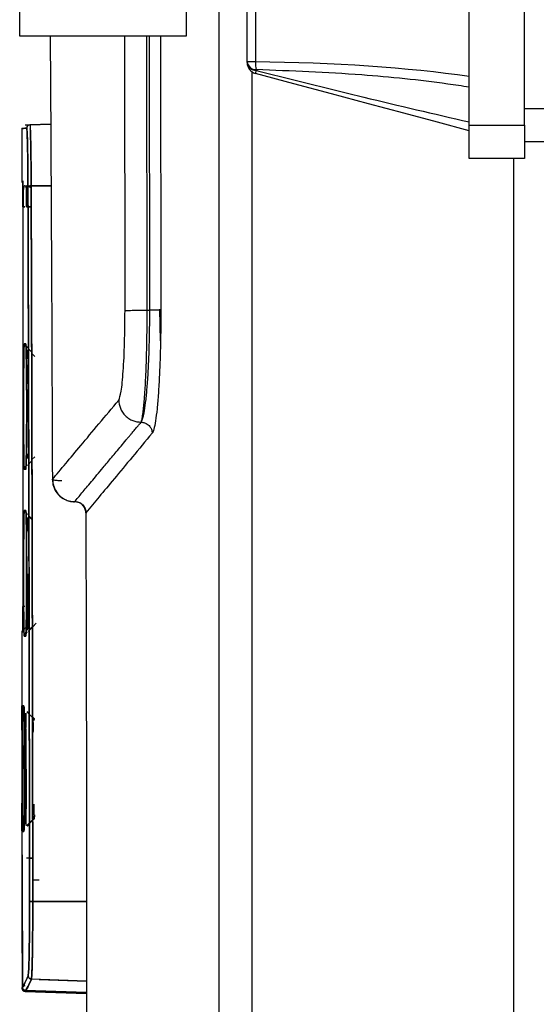
# Model space of a CAD drawing. Units: millimetres. Extents: x -2656 to -2091, y -5760 to -5361.
# Drawn here: x -2488 to -2486, y -5557 to -5552 of the extents above; entities that cross this region are included whole.
import ezdxf

# ---------------------------------------------------------------- set-up
doc = ezdxf.new("R2010")
doc.units = ezdxf.units.MM

msp = doc.modelspace()

# ---------------------------------------------------------------- linework, layer by layer
at = {"color": 7, "linetype": 'Continuous', "lineweight": 25}
for p, q in [((-2486.05374, -5552.57279), (-2486.05374, -5549.4228)), ((-2485.80374, -5552.57279), (-2485.80374, -5549.4228)), ((-2487.05374, -5552.28809), (-2487.05374, -5549.7075)), ((-2487.01668, -5549.7075), (-2487.01668, -5552.28809)), ((-2488.07874, -5552.1728), (-2488.07874, -5550.7478)), ((-2487.32874, -5551.62479), (-2487.32874, -5552.1728)), ((-2487.32874, -5552.1728), (-2488.07874, -5552.1728)), ((-2487.01668, -5552.28809), (-2487.05374, -5552.28809)), ((-2487.05374, -5552.29148), (-2487.05374, -5552.28809)), ((-2487.01328, -5552.32299), (-2487.01328, -5552.326)), ((-2485.80374, -5552.4978), (-2483.55374, -5552.4978)), ((-2488.03253, -5552.57176), (-2488.05453, -5552.57253)), ((-2488.03253, -5552.57176), (-2488.05424, -5552.57252)), ((-2488.05102, -5552.57241), (-2488.03253, -5552.57176)), ((-2487.93903, -5552.5685), (-2488.03253, -5552.57176)), ((-2488.03253, -5552.57176), (-2487.93903, -5552.5685)), ((-2486.05374, -5552.57279), (-2485.80374, -5552.57279)), ((-2486.05374, -5552.7228), (-2486.05374, -5552.57279)), ((-2485.80374, -5552.57279), (-2485.80374, -5552.7228)), ((-2488.069, -5552.58674), (-2488.069, -5552.82336)), ((-2483.55374, -5552.64779), (-2485.80374, -5552.64779)), ((-2485.80374, -5552.7228), (-2486.05374, -5552.7228)), ((-2488.02695, -5552.8554), (-2488.04908, -5552.84655)), ((-2488.02695, -5552.8554), (-2488.04145, -5552.8496)), ((-2487.93748, -5552.84588), (-2488.02698, -5552.84643)), ((-2488.02698, -5552.84643), (-2487.93748, -5552.84588)), ((-2488.06392, -5552.94043), (-2488.06392, -5554.74014)), ((-2488.02669, -5552.9402), (-2488.04836, -5552.94018)), ((-2488.04836, -5552.94018), (-2488.02669, -5552.9402)), ((-2487.50449, -5553.40615), (-2487.49259, -5553.40617)), ((-2487.44274, -5553.40555), (-2487.44748, -5553.40576)), ((-2487.44475, -5553.54367), (-2487.44705, -5553.40097)), ((-2488.05817, -5553.55748), (-2488.05148, -5553.5575)), ((-2488.05148, -5553.5575), (-2488.05817, -5553.55748)), ((-2488.03931, -5553.57999), (-2488.02466, -5553.59465)), ((-2488.02464, -5553.60136), (-2488.0111, -5553.6149)), ((-2488.0111, -5553.6149), (-2488.02464, -5553.60136)), ((-2488.0111, -5554.06567), (-2488.02338, -5554.07795)), ((-2488.02338, -5554.07795), (-2488.0111, -5554.06567)), ((-2488.05142, -5554.1231), (-2488.05817, -5554.1231)), ((-2488.04412, -5554.10541), (-2488.02336, -5554.08462)), ((-2488.02336, -5554.08468), (-2488.04411, -5554.10542)), ((-2488.05817, -5554.30747), (-2488.05153, -5554.30747)), ((-2488.02271, -5554.35023), (-2488.03899, -5554.33421)), ((-2488.03782, -5554.33154), (-2488.02273, -5554.34663)), ((-2488.04836, -5554.7398), (-2488.04836, -5554.39612)), ((-2488.04836, -5554.39612), (-2488.04836, -5554.7404)), ((-2488.02316, -5554.83437), (-2488.04073, -5554.85194)), ((-2488.03612, -5554.84355), (-2488.02171, -5554.82937)), ((-2488.00446, -5554.81567), (-2488.0217, -5554.83291)), ((-2488.01262, -5554.82383), (-2488.0217, -5554.83291)), ((-2488.069, -5554.85721), (-2488.069, -5555.18745)), ((-2488.06482, -5554.85721), (-2488.06482, -5554.85721)), ((-2488.06482, -5554.85721), (-2488.06482, -5554.85721)), ((-2488.05153, -5554.8731), (-2488.05817, -5554.8731)), ((-2488.05817, -5554.8731), (-2488.05153, -5554.8731)), ((-2488.03611, -5554.84733), (-2488.03734, -5554.84855)), ((-2488.0688, -5555.18745), (-2488.0688, -5555.18747)), ((-2488.0688, -5555.18747), (-2488.0688, -5555.18745)), ((-2488.06444, -5555.18747), (-2488.05986, -5555.18747)), ((-2488.01207, -5555.24901), (-2488.04695, -5555.21471)), ((-2488.04564, -5555.21205), (-2488.03542, -5555.22227)), ((-2488.02091, -5555.23678), (-2488.01279, -5555.2449)), ((-2488.01229, -5555.25153), (-2488.0146, -5555.25153)), ((-2488.01193, -5555.24914), (-2488.01394, -5555.24715)), ((-2488.01327, -5555.24783), (-2488.01221, -5555.24783)), ((-2488.01214, -5555.24543), (-2488.01269, -5555.24498)), ((-2488.04698, -5555.72591), (-2488.01181, -5555.69132)), ((-2488.0347, -5555.71758), (-2488.04568, -5555.72857)), ((-2488.0347, -5555.71758), (-2488.04568, -5555.72857)), ((-2488.04568, -5555.72857), (-2488.03475, -5555.71763)), ((-2488.01279, -5555.69567), (-2488.03266, -5555.71555)), ((-2488.01279, -5555.69567), (-2488.02027, -5555.70315)), ((-2488.01624, -5555.69567), (-2488.01345, -5555.69567)), ((-2488.01345, -5555.69567), (-2488.01624, -5555.69567)), ((-2488.01239, -5555.69298), (-2488.01404, -5555.69348)), ((-2488.01265, -5555.68904), (-2488.01228, -5555.68904)), ((-2488.069, -5555.75311), (-2488.069, -5555.85724)), ((-2488.0688, -5555.7531), (-2488.0688, -5555.75311)), ((-2488.0688, -5555.75311), (-2488.0688, -5555.7531)), ((-2488.05986, -5555.7531), (-2488.06444, -5555.7531)), ((-2488.06444, -5555.7531), (-2488.05986, -5555.7531)), ((-2488.0676, -5555.85724), (-2488.06883, -5555.8572)), ((-2488.0676, -5555.85724), (-2488.06714, -5555.86093)), ((-2488.02003, -5555.87337), (-2488.04858, -5555.87237)), ((-2488.03451, -5555.87286), (-2488.02002, -5555.87337)), ((-2488.02002, -5555.87338), (-2488.03451, -5555.87288)), ((-2488.06701, -5555.96696), (-2488.06656, -5556.42947)), ((-2488.03438, -5555.96988), (-2488.03437, -5555.96988)), ((-2488.0199, -5555.96998), (-2487.99074, -5555.97017)), ((-2488.01898, -5555.96998), (-2488.0199, -5555.96998)), ((-2488.01977, -5556.06778), (-2487.77773, -5556.06739)), ((-2487.77773, -5556.06739), (-2488.01977, -5556.06778)), ((-2488.06659, -5556.42969), (-2488.06681, -5556.17252)), ((-2487.77753, -5556.42606), (-2488.0259, -5556.4174)), ((-2487.77753, -5556.42606), (-2487.99074, -5556.41862)), ((-2487.99074, -5556.41862), (-2487.77753, -5556.42606)), ((-2488.06663, -5556.4533), (-2488.06663, -5556.45316)), ((-2488.06663, -5556.45316), (-2488.06663, -5556.4533)), ((-2488.06663, -5556.4533), (-2488.06655, -5556.45413)), ((-2488.06652, -5556.45498), (-2488.0666, -5556.45314)), ((-2488.0666, -5556.45314), (-2488.06652, -5556.45498)), ((-2488.06613, -5556.45743), (-2488.06652, -5556.45498)), ((-2488.06652, -5556.45498), (-2488.06613, -5556.45743)), ((-2488.05453, -5556.47274), (-2487.7775, -5556.48241)), ((-2488.05215, -5556.46815), (-2487.7775, -5556.47774)), ((-2487.7775, -5556.47774), (-2488.05215, -5556.46815))]:
    msp.add_line(p, q, dxfattribs=at)
at = {"color": 8, "linetype": 'Continuous', "lineweight": 25}
for p, q in [((-2487.18034, -5560.7378), (-2487.18034, -5551.6728)), ((-2487.60418, -5553.40736), (-2487.60558, -5552.1728)), ((-2487.50449, -5553.40615), (-2487.5058, -5552.1728)), ((-2487.49259, -5553.40617), (-2487.4939, -5552.1728)), ((-2487.44414, -5552.1728), (-2487.44274, -5553.40555)), ((-2487.03108, -5560.7378), (-2487.03108, -5552.33334)), ((-2485.85374, -5552.7228), (-2485.85374, -5560.7378)), ((-2487.93168, -5554.10076), (-2487.93139, -5554.16849))]:
    msp.add_line(p, q, dxfattribs=at)
at = {"color": 7, "linetype": 'Continuous', "lineweight": 25, "flags": 128}
for points in [[(-2486.05374, -5552.5978), (-2486.19583, -5552.55972), (-2486.34752, -5552.51908), (-2486.50719, -5552.47629), (-2486.67314, -5552.43183), (-2486.84357, -5552.38616), (-2487.01668, -5552.33978)], [(-2488.05817, -5553.55748), (-2488.05881, -5553.563), (-2488.05902, -5553.56737), (-2488.05941, -5553.57926), (-2488.06039, -5553.64047), (-2488.06084, -5553.69703), (-2488.06101, -5553.73247), (-2488.06123, -5553.84055), (-2488.06101, -5553.94848), (-2488.061, -5553.95164), (-2488.06087, -5553.97697), (-2488.06039, -5554.04025), (-2488.05941, -5554.10135), (-2488.059, -5554.11369), (-2488.05888, -5554.11636), (-2488.05881, -5554.11759), (-2488.05858, -5554.12095), (-2488.05852, -5554.12155), (-2488.0585, -5554.12169), (-2488.0585, -5554.12173), (-2488.0585, -5554.12174), (-2488.0585, -5554.12174), (-2488.0585, -5554.12174), (-2488.0585, -5554.12174), (-2488.0585, -5554.12174), (-2488.0585, -5554.12174), (-2488.0585, -5554.12175), (-2488.0585, -5554.12175), (-2488.0585, -5554.12175), (-2488.0585, -5554.12175), (-2488.0585, -5554.12175), (-2488.0585, -5554.12177), (-2488.05849, -5554.12184), (-2488.05846, -5554.12208), (-2488.05834, -5554.12278), (-2488.05817, -5554.1231)], [(-2488.05817, -5554.30747), (-2488.05881, -5554.31308), (-2488.05902, -5554.31735), (-2488.05941, -5554.32935), (-2488.05994, -5554.35544), (-2488.06017, -5554.37189), (-2488.06028, -5554.38093), (-2488.06034, -5554.38564), (-2488.06038, -5554.38924), (-2488.06039, -5554.39016), (-2488.06039, -5554.3904), (-2488.06039, -5554.39046), (-2488.06039, -5554.39048), (-2488.06039, -5554.39048), (-2488.06039, -5554.39048), (-2488.06039, -5554.39049), (-2488.06039, -5554.39049), (-2488.06039, -5554.39053), (-2488.06039, -5554.39065), (-2488.06039, -5554.39111), (-2488.06042, -5554.39297), (-2488.06101, -5554.48246), (-2488.06108, -5554.49988), (-2488.06123, -5554.59056), (-2488.06101, -5554.6985), (-2488.06083, -5554.73503), (-2488.06039, -5554.79023), (-2488.05941, -5554.85125), (-2488.05898, -5554.86424), (-2488.05886, -5554.86668), (-2488.05883, -5554.86726), (-2488.05882, -5554.86743), (-2488.05881, -5554.86751), (-2488.05856, -5554.8711), (-2488.0585, -5554.87163), (-2488.0585, -5554.87169), (-2488.05849, -5554.8717), (-2488.05849, -5554.87172), (-2488.05849, -5554.87172), (-2488.05849, -5554.87172), (-2488.05849, -5554.87172), (-2488.05849, -5554.87172), (-2488.05849, -5554.87172), (-2488.05849, -5554.87172), (-2488.05849, -5554.87172), (-2488.0585, -5554.87169), (-2488.0585, -5554.87166), (-2488.05851, -5554.87164), (-2488.05851, -5554.87164), (-2488.05851, -5554.87164), (-2488.05851, -5554.87164), (-2488.05851, -5554.87164), (-2488.05851, -5554.87164), (-2488.05851, -5554.87164), (-2488.05851, -5554.87164), (-2488.05851, -5554.87165), (-2488.0585, -5554.87172), (-2488.05848, -5554.87186), (-2488.05834, -5554.87275), (-2488.05817, -5554.8731)], [(-2488.06876, -5555.74923), (-2488.06864, -5555.73922), (-2488.0685, -5555.71151), (-2488.06841, -5555.6855), (-2488.06836, -5555.67017), (-2488.06818, -5555.57815), (-2488.0681, -5555.47005), (-2488.06814, -5555.39637), (-2488.06816, -5555.37453), (-2488.06818, -5555.36209), (-2488.06826, -5555.31318), (-2488.06833, -5555.28164), (-2488.06835, -5555.2737), (-2488.06836, -5555.27145), (-2488.06836, -5555.2703), (-2488.0686, -5555.20921), (-2488.06867, -5555.19681), (-2488.06869, -5555.19416), (-2488.06871, -5555.19297), (-2488.06875, -5555.18958), (-2488.06875, -5555.18899), (-2488.06876, -5555.18886), (-2488.06876, -5555.18883), (-2488.06876, -5555.18883), (-2488.06876, -5555.18883), (-2488.06876, -5555.18882), (-2488.06876, -5555.18882), (-2488.06876, -5555.18882), (-2488.06876, -5555.18882), (-2488.06876, -5555.18882), (-2488.06876, -5555.18882), (-2488.06876, -5555.18882), (-2488.06876, -5555.18882), (-2488.06876, -5555.18882), (-2488.06876, -5555.18882), (-2488.06876, -5555.18882), (-2488.06876, -5555.18881), (-2488.06876, -5555.1888), (-2488.06876, -5555.18874), (-2488.06876, -5555.18851), (-2488.06878, -5555.18779), (-2488.0688, -5555.18747)], [(-2488.06444, -5555.18747), (-2488.06486, -5555.19308), (-2488.06499, -5555.19735), (-2488.06523, -5555.20935), (-2488.06556, -5555.23543), (-2488.06571, -5555.25188), (-2488.06577, -5555.26092), (-2488.06582, -5555.26802), (-2488.06583, -5555.26985), (-2488.06584, -5555.27031), (-2488.06584, -5555.27043), (-2488.06584, -5555.27046), (-2488.06584, -5555.27047), (-2488.06584, -5555.27047), (-2488.06584, -5555.27047), (-2488.06584, -5555.27047), (-2488.06584, -5555.27048), (-2488.06584, -5555.27057), (-2488.06584, -5555.27081), (-2488.06585, -5555.27175), (-2488.06621, -5555.36246), (-2488.06625, -5555.38036), (-2488.06634, -5555.47055), (-2488.06621, -5555.5785), (-2488.0661, -5555.61541), (-2488.06584, -5555.67023), (-2488.06523, -5555.73126), (-2488.06496, -5555.74426), (-2488.06489, -5555.74669), (-2488.06487, -5555.74728), (-2488.06486, -5555.74743), (-2488.06486, -5555.74748), (-2488.06486, -5555.74751), (-2488.06469, -5555.75111), (-2488.06466, -5555.75164), (-2488.06465, -5555.75169), (-2488.06465, -5555.75171), (-2488.06465, -5555.75172), (-2488.06465, -5555.75172), (-2488.06465, -5555.75172), (-2488.06465, -5555.75172), (-2488.06465, -5555.75172), (-2488.06465, -5555.75172), (-2488.06465, -5555.75172), (-2488.06465, -5555.75172), (-2488.06465, -5555.75172), (-2488.06466, -5555.75169), (-2488.06466, -5555.75164), (-2488.06466, -5555.75163), (-2488.06466, -5555.75163), (-2488.06466, -5555.75163), (-2488.06466, -5555.75163), (-2488.06466, -5555.75163), (-2488.06466, -5555.75163), (-2488.06466, -5555.75164), (-2488.06466, -5555.75164), (-2488.06466, -5555.75164), (-2488.06466, -5555.75167), (-2488.06464, -5555.75186), (-2488.06455, -5555.75275), (-2488.06444, -5555.7531)], [(-2488.01207, -5555.24935), (-2488.01229, -5555.24694), (-2488.01242, -5555.24603), (-2488.0126, -5555.24519), (-2488.0127, -5555.24497), (-2488.01277, -5555.24491), (-2488.01279, -5555.2449), (-2488.01279, -5555.2449), (-2488.01279, -5555.2449), (-2488.01279, -5555.2449), (-2488.01279, -5555.2449), (-2488.01279, -5555.2449)], [(-2488.06656, -5556.42947), (-2488.06682, -5556.17047), (-2488.06701, -5555.96696)], [(-2488.06681, -5556.18686), (-2488.06677, -5556.22622), (-2488.06659, -5556.42996)]]:
    msp.add_lwpolyline(points, dxfattribs=at)
at = {"color": 7, "linetype": 'Continuous', "lineweight": 25}
for centre, radius, start, end in [((-2487.01285, -5552.28159), 0.0414, 189.03859, 269.40732), ((-2487.01305, -5552.28476), 0.04124, 189.38635, 269.68201), ((-2487.00374, -5552.29148), 0.05, 180, 255), ((-2486.86811, -5552.29123), 0.1486, 178.79087, 192.34052), ((-2486.77543, -5552.392), 0.24683, 164.49123, 167.78641), ((-2488.03201, -5552.58675), 0.015, 91.99866, 180.00622), ((-2488.044, -5552.82336), 0.025, 180, 213.64057), ((-2488.044, -5554.85721), 0.025, 146.48577, 178.39608), ((-2488.02313, -5556.15551), 0.08779, 87.80283, 97.26741), ((-2488.05171, -5556.46154), 0.015, 102.53551, 164.08078), ((-2488.05171, -5556.46154), 0.015, 107.07242, 164.07481)]:
    msp.add_arc(centre, radius, start, end, dxfattribs=at)
msp.add_ellipse((-2487.09296, -5552.5978), major_axis=(1.68101, 0), ratio=0.1844263, start_param=0.9043289, end_param=1.5254034, dxfattribs=at)
for points, knots in [([(-2487.94143, -5552.1728), (-2487.94111, -5552.21841), (-2487.93865, -5552.57141), (-2487.9352, -5553.21413), (-2487.93282, -5553.81269), (-2487.93168, -5554.10076)], [0, 0, 0, 0, 0.0714765, 0.5531248, 1, 1, 1, 1]), ([(-2486.05374, -5552.40174), (-2486.08593, -5552.397), (-2486.24694, -5552.37329), (-2486.56683, -5552.33996), (-2486.85471, -5552.32902), (-2487.01328, -5552.32299)], [0, 0, 0, 0, 0.10091771, 0.50475991, 1, 1, 1, 1]), ([(-2487.01328, -5552.326), (-2486.98097, -5552.33416), (-2486.81941, -5552.37497), (-2486.49916, -5552.4552), (-2486.21196, -5552.52167), (-2486.05374, -5552.55828)], [0, 0, 0, 0, 0.1009167, 0.5046834, 1, 1, 1, 1]), ([(-2488.03253, -5552.57176), (-2488.03211, -5552.57359), (-2488.03133, -5552.57692), (-2488.03014, -5552.60361), (-2488.02877, -5552.6526), (-2488.02756, -5552.73577), (-2488.02717, -5552.81067), (-2488.02698, -5552.84643)], [0, 0, 0, 0, 0.1727779, 0.3139264, 0.5006327, 0.7615791, 1, 1, 1, 1]), ([(-2488.06636, -5552.58743), (-2488.06724, -5552.58746), (-2488.07457, -5552.58772), (-2488.05991, -5552.5872), (-2488.04701, -5552.58675)], [0, 0, 0, 0, 0.1199424, 1, 1, 1, 1]), ([(-2488.04701, -5552.58675), (-2488.05801, -5552.58714), (-2488.08, -5552.58791), (-2488.058, -5552.58714), (-2488.047, -5552.58675)], [0, 0, 0, 0, 0.5, 1, 1, 1, 1]), ([(-2488.04146, -5552.84907), (-2488.04165, -5552.8132), (-2488.04203, -5552.74165), (-2488.0434, -5552.65635), (-2488.04513, -5552.59795), (-2488.04638, -5552.59049), (-2488.04701, -5552.58675)], [0, 0, 0, 0, 0.250606, 0.4999748, 0.749982, 1, 1, 1, 1]), ([(-2488.04701, -5552.58675), (-2488.04631, -5552.59144), (-2488.0449, -5552.60081), (-2488.04315, -5552.66856), (-2488.04194, -5552.75428), (-2488.04162, -5552.81742), (-2488.04146, -5552.84907)], [0, 0, 0, 0, 0.2796899, 0.5593062, 0.779056, 1, 1, 1, 1]), ([(-2488.02698, -5552.84643), (-2488.02717, -5552.80871), (-2488.02756, -5552.73346), (-2488.02894, -5552.64667), (-2488.03012, -5552.59702), (-2488.03081, -5552.59028), (-2488.03088, -5552.58963)], [0, 0, 0, 0, 0.3227938, 0.6439984, 0.9660267, 1, 1, 1, 1]), ([(-2488.06392, -5552.94043), (-2488.06392, -5552.93997), (-2488.06392, -5552.9361), (-2488.06392, -5552.93094), (-2488.06393, -5552.91613), (-2488.06398, -5552.89738), (-2488.06407, -5552.8766), (-2488.06414, -5552.86491), (-2488.06418, -5552.85944), (-2488.06419, -5552.85804), (-2488.06419, -5552.85768), (-2488.06419, -5552.85757), (-2488.06528, -5552.84651), (-2488.06419, -5552.83359), (-2488.06466, -5552.82531), (-2488.06474, -5552.82335), (-2488.0648, -5552.82336), (-2488.06482, -5552.82336)], [0, 0, 0, 0, 0.0075645, 0.063056, 0.0840096, 0.2504608, 0.3755543, 0.4682799, 0.4921134, 0.4983671, 0.5000679, 0.5005719, 0.5008416, 0.7495776, 0.8743329, 0.9578825, 1, 1, 1, 1]), ([(-2488.06482, -5552.82336), (-2488.06476, -5552.82366), (-2488.06465, -5552.82425), (-2488.06443, -5552.83365), (-2488.06418, -5552.85538), (-2488.06401, -5552.88796), (-2488.06393, -5552.91738), (-2488.06392, -5552.9328), (-2488.06392, -5552.94043)], [0, 0, 0, 0, 0.1239626, 0.2506044, 0.4996611, 0.7491, 0.8758962, 1, 1, 1, 1]), ([(-2488.05297, -5552.84684), (-2488.05406, -5552.84654), (-2488.05696, -5552.84573), (-2488.05899, -5552.84714), (-2488.06097, -5552.85187), (-2488.06217, -5552.86231), (-2488.063, -5552.88024), (-2488.06346, -5552.9072), (-2488.06361, -5552.92962), (-2488.0637, -5552.94175)], [0, 0, 0, 0, 0.0461841, 0.1230455, 0.2304572, 0.3711163, 0.5457954, 0.7543955, 1, 1, 1, 1]), ([(-2488.04836, -5552.94018), (-2488.04837, -5552.93493), (-2488.04839, -5552.92267), (-2488.04841, -5552.89901), (-2488.0485, -5552.87241), (-2488.04876, -5552.85418), (-2488.04898, -5552.84706), (-2488.04907, -5552.84671), (-2488.0491, -5552.84657)], [0, 0, 0, 0, 0.1070858, 0.2502077, 0.5005008, 0.7506929, 0.8999338, 1, 1, 1, 1]), ([(-2488.0491, -5552.84657), (-2488.04906, -5552.84682), (-2488.04897, -5552.8473), (-2488.04875, -5552.85488), (-2488.04857, -5552.8672), (-2488.04849, -5552.88011), (-2488.04848, -5552.88473), (-2488.04845, -5552.89224), (-2488.04841, -5552.90381), (-2488.04838, -5552.91969), (-2488.04839, -5552.93187), (-2488.04837, -5552.93802), (-2488.04836, -5552.94018)], [0, 0, 0, 0, 0.12464065, 0.24899013, 0.49880755, 0.56183235, 0.60552435, 0.61819508, 0.74995255, 0.8745842, 0.95587329, 1, 1, 1, 1]), ([(-2488.04146, -5552.84907), (-2488.04123, -5552.84875), (-2488.04075, -5552.84808), (-2488.0374, -5552.8472), (-2488.03258, -5552.84659), (-2488.0288, -5552.84648), (-2488.02698, -5552.84643)], [0, 0, 0, 0, 0.2407895, 0.4999688, 0.7592115, 1, 1, 1, 1]), ([(-2488.02698, -5552.84643), (-2488.0288, -5552.84648), (-2488.03258, -5552.84659), (-2488.0374, -5552.84721), (-2488.04075, -5552.84808), (-2488.04123, -5552.84875), (-2488.04146, -5552.84907)], [0, 0, 0, 0, 0.240776, 0.5000277, 0.7592373, 1, 1, 1, 1]), ([(-2488.03424, -5556.06842), (-2488.0347, -5555.70874), (-2488.03561, -5554.98971), (-2488.03809, -5553.91526), (-2488.04033, -5553.20458), (-2488.04146, -5552.84907)], [0, 0, 0, 0, 0.3334223, 0.6665484, 1, 1, 1, 1]), ([(-2488.04146, -5552.84907), (-2488.0405, -5553.14762), (-2488.0386, -5553.74442), (-2488.03656, -5554.58137), (-2488.03508, -5555.35609), (-2488.03452, -5555.8309), (-2488.03424, -5556.06842)], [0, 0, 0, 0, 0.2801316, 0.5599786, 0.7798874, 1, 1, 1, 1]), ([(-2488.02698, -5552.84643), (-2488.02609, -5553.12649), (-2488.02433, -5553.67762), (-2488.02228, -5554.49611), (-2488.0207, -5555.28987), (-2488.02007, -5555.81151), (-2488.01977, -5556.06778)], [0, 0, 0, 0, 0.262649, 0.5168651, 0.7626483, 1, 1, 1, 1]), ([(-2488.01977, -5556.06778), (-2488.02014, -5555.76538), (-2488.02088, -5555.16085), (-2488.02268, -5554.32194), (-2488.02471, -5553.5502), (-2488.02622, -5553.0811), (-2488.02698, -5552.84643)], [0, 0, 0, 0, 0.2800956, 0.5599343, 0.7798558, 1, 1, 1, 1]), ([(-2488.05498, -5552.94024), (-2488.05667, -5552.94026), (-2488.06073, -5552.94029), (-2488.06355, -5552.94035), (-2488.06382, -5552.94041), (-2488.06392, -5552.94043)], [0, 0, 0, 0, 0.31881577, 0.7641207, 1, 1, 1, 1]), ([(-2488.06392, -5552.94043), (-2488.06372, -5552.94041), (-2488.06332, -5552.94037), (-2488.06013, -5552.9403), (-2488.05667, -5552.94026), (-2488.05498, -5552.94024)], [0, 0, 0, 0, 0.3386974, 0.6773659, 1, 1, 1, 1]), ([(-2487.63241, -5553.81054), (-2487.62865, -5553.80058), (-2487.62111, -5553.78064), (-2487.61175, -5553.68554), (-2487.60532, -5553.55643), (-2487.60456, -5553.45691), (-2487.60418, -5553.40736)], [0, 0, 0, 0, 0.2504436, 0.5013497, 0.7517631, 1, 1, 1, 1]), ([(-2487.60418, -5553.40736), (-2487.60198, -5553.40722), (-2487.59742, -5553.40692), (-2487.57391, -5553.40652), (-2487.54137, -5553.40623), (-2487.51649, -5553.40618), (-2487.50449, -5553.40615)], [0, 0, 0, 0, 0.2410057, 0.499858, 0.7588076, 1, 1, 1, 1]), ([(-2487.53166, -5553.91013), (-2487.53168, -5553.91012), (-2487.53173, -5553.91008), (-2487.53173, -5553.90995), (-2487.53163, -5553.90952), (-2487.53072, -5553.90774), (-2487.52878, -5553.9022), (-2487.52564, -5553.88772), (-2487.52211, -5553.86299), (-2487.51884, -5553.83251), (-2487.51627, -5553.80293), (-2487.51418, -5553.77437), (-2487.51205, -5553.73982), (-2487.50997, -5553.69661), (-2487.50793, -5553.6418), (-2487.50612, -5553.57512), (-2487.50473, -5553.49625), (-2487.50457, -5553.4359), (-2487.50449, -5553.40615)], [0, 0, 0, 0, 0.00060925, 0.00172109, 0.00544251, 0.01891831, 0.067114, 0.14992514, 0.25130068, 0.32798055, 0.39524671, 0.4530945, 0.50151841, 0.58845955, 0.67386499, 0.75773737, 0.8805783, 1, 1, 1, 1]), ([(-2487.53166, -5553.91013), (-2487.53094, -5553.90911), (-2487.52922, -5553.90666), (-2487.52641, -5553.90015), (-2487.52365, -5553.89162), (-2487.52092, -5553.88128), (-2487.51892, -5553.87213), (-2487.51744, -5553.86454), (-2487.51688, -5553.86148), (-2487.51405, -5553.84545), (-2487.50947, -5553.81121), (-2487.50345, -5553.74664), (-2487.49862, -5553.67065), (-2487.4951, -5553.58504), (-2487.49293, -5553.49604), (-2487.4927, -5553.43582), (-2487.49259, -5553.40617)], [0, 0, 0, 0, 0.0383634, 0.0915489, 0.1375371, 0.1718854, 0.2234833, 0.2355262, 0.2449887, 0.2518713, 0.3809542, 0.5020224, 0.6320537, 0.7583772, 0.8810187, 1, 1, 1, 1]), ([(-2487.44274, -5553.40555), (-2487.44278, -5553.43983), (-2487.44282, -5553.48684), (-2487.4439, -5553.53156), (-2487.44419, -5553.54366)], [0, 0, 0, 0, 0.7293369, 1, 1, 1, 1]), ([(-2488.05817, -5554.1231), (-2488.0586, -5554.11877), (-2488.05945, -5554.11013), (-2488.06045, -5554.04498), (-2488.06108, -5553.95133), (-2488.0613, -5553.84051), (-2488.06108, -5553.72961), (-2488.06045, -5553.63573), (-2488.05945, -5553.57047), (-2488.0586, -5553.56182), (-2488.05817, -5553.55748)], [0, 0, 0, 0, 0.1254308, 0.2500964, 0.3749212, 0.4997261, 0.6246751, 0.7497046, 0.8745023, 1, 1, 1, 1]), ([(-2488.05142, -5554.1231), (-2488.05139, -5554.12271), (-2488.05085, -5554.11544), (-2488.05002, -5554.10414), (-2488.04914, -5554.07583), (-2488.04871, -5554.05624), (-2488.0485, -5554.04499), (-2488.04839, -5554.03868), (-2488.04817, -5554.02416), (-2488.04774, -5553.99182), (-2488.04723, -5553.9256), (-2488.04696, -5553.83608), (-2488.04728, -5553.7394), (-2488.04802, -5553.6623), (-2488.04892, -5553.61087), (-2488.04992, -5553.57451), (-2488.05074, -5553.56127), (-2488.05129, -5553.55847), (-2488.05142, -5553.55776), (-2488.05146, -5553.55758), (-2488.05147, -5553.55752), (-2488.05148, -5553.5575), (-2488.05148, -5553.5575)], [0, 0, 0, 0, 0.0067748, 0.1259085, 0.188708, 0.2200448, 0.2411199, 0.2475719, 0.251306, 0.3117261, 0.38726, 0.5012593, 0.6171049, 0.7179809, 0.8029367, 0.8731353, 0.9666855, 0.9909582, 0.9973891, 0.9991707, 0.9997043, 1, 1, 1, 1]), ([(-2488.05148, -5553.5575), (-2488.05093, -5553.56194), (-2488.04984, -5553.57082), (-2488.04836, -5553.63527), (-2488.04733, -5553.72701), (-2488.04694, -5553.83657), (-2488.04724, -5553.92819), (-2488.04777, -5553.99377), (-2488.04832, -5554.03735), (-2488.04901, -5554.07173), (-2488.05005, -5554.10501), (-2488.05087, -5554.11586), (-2488.05142, -5554.1231)], [0, 0, 0, 0, 0.1240351, 0.2484123, 0.3733265, 0.4982623, 0.6230165, 0.6858935, 0.7484562, 0.8110366, 0.8739251, 1, 1, 1, 1]), ([(-2488.04984, -5553.56608), (-2488.04966, -5553.56667), (-2488.0486, -5553.57011), (-2488.04618, -5553.57286), (-2488.04416, -5553.57514)], [0, 0, 0, 0, 0.1696215, 1, 1, 1, 1]), ([(-2488.0475, -5553.57099), (-2488.04843, -5553.56964), (-2488.04948, -5553.5681), (-2488.0498, -5553.5663), (-2488.04984, -5553.56608)], [0, 0, 0, 0, 0.8784088, 1, 1, 1, 1]), ([(-2488.0418, -5553.62596), (-2488.04194, -5553.61898), (-2488.04215, -5553.60786), (-2488.04247, -5553.59985), (-2488.04256, -5553.59641), (-2488.04261, -5553.59554), (-2488.04261, -5553.59532), (-2488.04262, -5553.59525), (-2488.04251, -5553.58814), (-2488.04298, -5553.58628), (-2488.04345, -5553.58441)], [0, 0, 0, 0, 0.2882011, 0.4591321, 0.5026864, 0.5140728, 0.5171531, 0.5180694, 0.5185394, 1, 1, 1, 1]), ([(-2488.04263, -5553.59509), (-2488.0424, -5553.60064), (-2488.04212, -5553.60744), (-2488.04189, -5553.61917), (-2488.04185, -5553.62133)], [0, 0, 0, 0, 0.8159055, 1, 1, 1, 1]), ([(-2488.04125, -5553.65068), (-2488.04124, -5553.65104), (-2488.04103, -5553.66194), (-2488.04072, -5553.68679), (-2488.04043, -5553.71443), (-2488.0403, -5553.73002), (-2488.04018, -5553.7457), (-2488.03999, -5553.77995), (-2488.03983, -5553.83872), (-2488.03998, -5553.8993), (-2488.04036, -5553.96053), (-2488.04084, -5554.00226), (-2488.04111, -5554.02223), (-2488.04115, -5554.02465)], [0, 0, 0, 0, 0.0042258, 0.1278988, 0.213927, 0.2390752, 0.2522764, 0.3376724, 0.5001521, 0.6766137, 0.7711962, 0.9722924, 1, 1, 1, 1]), ([(-2488.04025, -5553.73746), (-2488.04025, -5553.73716), (-2488.04028, -5553.73352), (-2488.04052, -5553.70297), (-2488.04077, -5553.66967), (-2488.04124, -5553.65121), (-2488.04125, -5553.65094)], [0, 0, 0, 0, 0.0088859, 0.1076177, 0.986783, 1, 1, 1, 1]), ([(-2487.93139, -5554.16849), (-2487.89204, -5554.1214), (-2487.81327, -5554.02714), (-2487.69272, -5553.88278), (-2487.63241, -5553.81054)], [0, 0, 0, 0, 0.49966691, 1, 1, 1, 1]), ([(-2487.63241, -5553.81054), (-2487.63098, -5553.82312), (-2487.62878, -5553.84246), (-2487.6161, -5553.86569), (-2487.60305, -5553.88166), (-2487.58691, -5553.89449), (-2487.56355, -5553.90684), (-2487.54422, -5553.90882), (-2487.53166, -5553.91011)], [0, 0, 0, 0, 0.2398093, 0.3688701, 0.5005705, 0.6322071, 0.7610092, 1, 1, 1, 1]), ([(-2487.8312, -5554.26829), (-2487.82607, -5554.26214), (-2487.81542, -5554.24939), (-2487.79772, -5554.22819), (-2487.77782, -5554.20437), (-2487.75544, -5554.17759), (-2487.73037, -5554.1476), (-2487.7062, -5554.11869), (-2487.68381, -5554.09191), (-2487.66405, -5554.06827), (-2487.64333, -5554.04346), (-2487.6216, -5554.01745), (-2487.60328, -5553.99552), (-2487.58924, -5553.97873), (-2487.58031, -5553.96804), (-2487.57248, -5553.95865), (-2487.56577, -5553.95062), (-2487.55766, -5553.94091), (-2487.54865, -5553.93014), (-2487.53927, -5553.91899), (-2487.53385, -5553.91268), (-2487.53166, -5553.91013)], [0, 0, 0, 0, 0.0704867, 0.1460875, 0.2268022, 0.3126308, 0.4035731, 0.4996294, 0.5613975, 0.6241239, 0.6878093, 0.7524524, 0.8180539, 0.846207, 0.8710783, 0.8926689, 0.9109776, 0.9260056, 0.9586118, 0.9832767, 1, 1, 1, 1]), ([(-2487.53166, -5553.91012), (-2487.53068, -5553.91014), (-2487.52798, -5553.91021), (-2487.52, -5553.91118), (-2487.50996, -5553.91459), (-2487.49955, -5553.92154), (-2487.49125, -5553.93014), (-2487.4837, -5553.943), (-2487.48248, -5553.95385), (-2487.4818, -5553.95992)], [0, 0, 0, 0, 0.038002, 0.1040053, 0.3094586, 0.4385814, 0.5828805, 0.7669501, 1, 1, 1, 1]), ([(-2487.4818, -5553.95992), (-2487.54208, -5554.03209), (-2487.66256, -5554.17635), (-2487.74137, -5554.27064), (-2487.78075, -5554.31776)], [0, 0, 0, 0, 0.5003301, 1, 1, 1, 1]), ([(-2488.04228, -5554.07347), (-2488.04214, -5554.07053), (-2488.04193, -5554.06624), (-2488.0417, -5554.06017), (-2488.04161, -5554.05747), (-2488.04155, -5554.05542), (-2488.04153, -5554.05379), (-2488.04151, -5554.05254)], [0, 0, 0, 0, 0.5062231, 0.7381101, 0.8102947, 0.853419, 1, 1, 1, 1]), ([(-2487.93139, -5554.16849), (-2487.93049, -5554.17844), (-2487.9285, -5554.20045), (-2487.91171, -5554.23126), (-2487.88654, -5554.2537), (-2487.86147, -5554.26447), (-2487.84356, -5554.26794), (-2487.83442, -5554.2682), (-2487.8312, -5554.26829)], [0, 0, 0, 0, 0.1903031, 0.4214049, 0.652506, 0.8245669, 0.9383981, 1, 1, 1, 1]), ([(-2487.93002, -5554.16999), (-2487.92962, -5554.17642), (-2487.92882, -5554.18928), (-2487.92081, -5554.2138), (-2487.90267, -5554.2411), (-2487.87513, -5554.25889), (-2487.8505, -5554.26659), (-2487.83764, -5554.26724), (-2487.83121, -5554.26757)], [0, 0, 0, 0, 0.12555559, 0.25100014, 0.50036662, 0.74958613, 0.87479547, 1, 1, 1, 1]), ([(-2487.83121, -5554.26714), (-2487.82777, -5554.26736), (-2487.82089, -5554.26781), (-2487.80781, -5554.2721), (-2487.79352, -5554.28172), (-2487.78175, -5554.29896), (-2487.78025, -5554.31241), (-2487.7795, -5554.31911)], [0, 0, 0, 0, 0.1268879, 0.2534285, 0.5042155, 0.7530546, 1, 1, 1, 1]), ([(-2487.78075, -5554.31776), (-2487.78095, -5554.31449), (-2487.78135, -5554.30795), (-2487.78544, -5554.29547), (-2487.79473, -5554.28177), (-2487.81152, -5554.27045), (-2487.82464, -5554.26901), (-2487.8312, -5554.26829)], [0, 0, 0, 0, 0.1253376, 0.2507568, 0.5006829, 0.7505633, 1, 1, 1, 1]), ([(-2488.05817, -5554.8731), (-2488.0586, -5554.86872), (-2488.05945, -5554.86), (-2488.06045, -5554.79498), (-2488.06108, -5554.70133), (-2488.0613, -5554.59052), (-2488.06108, -5554.47962), (-2488.06045, -5554.38572), (-2488.05945, -5554.3206), (-2488.0586, -5554.31186), (-2488.05817, -5554.30747)], [0, 0, 0, 0, 0.125453, 0.2500938, 0.3748822, 0.4997092, 0.6246838, 0.7496891, 0.8744728, 1, 1, 1, 1]), ([(-2488.05153, -5554.30747), (-2488.05288, -5554.30747), (-2488.05528, -5554.30747), (-2488.05729, -5554.30747), (-2488.05817, -5554.30747)], [0, 0, 0, 0, 0.56, 1, 1, 1, 1]), ([(-2488.05153, -5554.30747), (-2488.05097, -5554.31178), (-2488.04985, -5554.32036), (-2488.04835, -5554.38549), (-2488.04733, -5554.47916), (-2488.04694, -5554.59004), (-2488.04733, -5554.701), (-2488.04834, -5554.79493), (-2488.04985, -5554.86018), (-2488.05097, -5554.86879), (-2488.05153, -5554.8731)], [0, 0, 0, 0, 0.1254165, 0.250081, 0.3749039, 0.4997143, 0.62466, 0.7496949, 0.8744971, 1, 1, 1, 1]), ([(-2488.05153, -5554.8731), (-2488.05125, -5554.87212), (-2488.05088, -5554.87081), (-2488.05033, -5554.86208), (-2488.04952, -5554.84427), (-2488.04851, -5554.8023), (-2488.04782, -5554.74647), (-2488.04754, -5554.71365), (-2488.04744, -5554.69888), (-2488.04717, -5554.66032), (-2488.04696, -5554.58619), (-2488.04733, -5554.47935), (-2488.04808, -5554.40971), (-2488.04878, -5554.36948), (-2488.04936, -5554.34369), (-2488.05018, -5554.31782), (-2488.05082, -5554.3136), (-2488.05114, -5554.31156)], [0, 0, 0, 0, 0.0649656, 0.0867868, 0.1297356, 0.2580448, 0.3441731, 0.3710894, 0.3871533, 0.4005094, 0.5158358, 0.6441534, 0.7724838, 0.7993212, 0.8511901, 0.9282011, 1, 1, 1, 1]), ([(-2488.05109, -5554.31193), (-2488.05108, -5554.31206), (-2488.05092, -5554.31382), (-2488.0497, -5554.31709), (-2488.04749, -5554.3215), (-2488.0453, -5554.32394), (-2488.04421, -5554.32515)], [0, 0, 0, 0, 0.0247453, 0.3518431, 0.6791011, 1, 1, 1, 1]), ([(-2488.0431, -5554.3394), (-2488.04294, -5554.34111), (-2488.04227, -5554.34849), (-2488.04148, -5554.37469), (-2488.04119, -5554.40402), (-2488.04119, -5554.40463)], [0, 0, 0, 0, 0.2282386, 0.9838886, 1, 1, 1, 1]), ([(-2488.04131, -5554.39888), (-2488.04173, -5554.37732), (-2488.04227, -5554.3505), (-2488.04287, -5554.34122), (-2488.04299, -5554.33939)], [0, 0, 0, 0, 0.80362978, 1, 1, 1, 1]), ([(-2487.78075, -5554.31776), (-2487.77969, -5554.6952), (-2487.77756, -5555.45009), (-2487.77748, -5556.20659), (-2487.77744, -5556.58484)], [0, 0, 0, 0, 0.499997, 1, 1, 1, 1]), ([(-2488.04321, -5554.84589), (-2488.04305, -5554.84356), (-2488.04258, -5554.83698), (-2488.04192, -5554.81325), (-2488.04117, -5554.77804), (-2488.04055, -5554.73592), (-2488.03997, -5554.67526), (-2488.03993, -5554.62601), (-2488.03991, -5554.5938)], [0, 0, 0, 0, 0.0932346, 0.2639165, 0.4133004, 0.5771641, 0.723454, 1, 1, 1, 1]), ([(-2488.0399, -5554.59241), (-2488.03991, -5554.61644), (-2488.03992, -5554.64729), (-2488.04008, -5554.67836), (-2488.04014, -5554.68757), (-2488.04025, -5554.70648), (-2488.04054, -5554.73381), (-2488.04092, -5554.76016), (-2488.04112, -5554.77248), (-2488.04118, -5554.77609), (-2488.04161, -5554.8017), (-2488.04216, -5554.82567), (-2488.04274, -5554.83772), (-2488.0428, -5554.839)], [0, 0, 0, 0, 0.2236135, 0.2872626, 0.3059685, 0.3159333, 0.4781114, 0.5930257, 0.6250076, 0.6346382, 0.6400161, 0.9617467, 1, 1, 1, 1]), ([(-2488.06392, -5554.74014), (-2488.06392, -5554.74779), (-2488.06393, -5554.76322), (-2488.06401, -5554.79263), (-2488.06417, -5554.82519), (-2488.06443, -5554.84687), (-2488.06465, -5554.85633), (-2488.06476, -5554.85692), (-2488.06482, -5554.85721)], [0, 0, 0, 0, 0.12435374, 0.25108745, 0.50006749, 0.74930585, 0.87592316, 1, 1, 1, 1]), ([(-2488.06482, -5554.85721), (-2488.06476, -5554.85691), (-2488.06467, -5554.85643), (-2488.06456, -5554.85227), (-2488.06445, -5554.84686), (-2488.06435, -5554.83948), (-2488.06425, -5554.83012), (-2488.06412, -5554.81453), (-2488.06401, -5554.79272), (-2488.06394, -5554.76702), (-2488.06392, -5554.75298), (-2488.06392, -5554.74569), (-2488.06392, -5554.74181), (-2488.06392, -5554.74058), (-2488.06392, -5554.74014)], [0, 0, 0, 0, 0.12542916, 0.20628108, 0.25041439, 0.37536601, 0.4569244, 0.50053908, 0.74912893, 0.87398314, 0.9367555, 0.9799204, 0.99287485, 1, 1, 1, 1]), ([(-2488.05499, -5554.74033), (-2488.05668, -5554.74031), (-2488.06014, -5554.74027), (-2488.06332, -5554.74021), (-2488.06372, -5554.74016), (-2488.06392, -5554.74014)], [0, 0, 0, 0, 0.32178385, 0.66087749, 1, 1, 1, 1]), ([(-2488.04836, -5554.7404), (-2488.04837, -5554.74249), (-2488.0484, -5554.75469), (-2488.04836, -5554.76721), (-2488.04841, -5554.77661), (-2488.04841, -5554.77682)], [0, 0, 0, 0, 0.168794, 0.9816532, 1, 1, 1, 1]), ([(-2488.05452, -5554.83717), (-2488.05604, -5554.83822), (-2488.05806, -5554.83962), (-2488.05925, -5554.84173), (-2488.05955, -5554.84226)], [0, 0, 0, 0, 0.7501824, 1, 1, 1, 1]), ([(-2488.04853, -5554.80614), (-2488.04853, -5554.80627), (-2488.04853, -5554.81608), (-2488.04867, -5554.82158), (-2488.04881, -5554.82702)], [0, 0, 0, 0, 0.0125793, 1, 1, 1, 1]), ([(-2488.05085, -5554.85542), (-2488.05317, -5554.85835), (-2488.05731, -5554.86358), (-2488.05791, -5554.87019), (-2488.05817, -5554.8731)], [0, 0, 0, 0, 0.5600716, 1, 1, 1, 1]), ([(-2488.05065, -5554.86691), (-2488.05035, -5554.86577), (-2488.04962, -5554.86304), (-2488.04746, -5554.85908), (-2488.04528, -5554.85663), (-2488.04421, -5554.85542)], [0, 0, 0, 0, 0.2649756, 0.6361094, 1, 1, 1, 1]), ([(-2488.0688, -5555.18747), (-2488.06874, -5555.1918), (-2488.06861, -5555.20042), (-2488.06835, -5555.26557), (-2488.06816, -5555.35924), (-2488.06808, -5555.47009), (-2488.06816, -5555.58101), (-2488.06835, -5555.67491), (-2488.06861, -5555.74015), (-2488.06874, -5555.74877), (-2488.0688, -5555.7531)], [0, 0, 0, 0, 0.12543131, 0.25009614, 0.37492213, 0.49973403, 0.62468302, 0.74971636, 0.87451373, 1, 1, 1, 1]), ([(-2488.06444, -5555.7531), (-2488.06472, -5555.74872), (-2488.06526, -5555.74001), (-2488.06588, -5555.67499), (-2488.06625, -5555.58134), (-2488.06638, -5555.47051), (-2488.06625, -5555.35962), (-2488.06588, -5555.26571), (-2488.06526, -5555.2006), (-2488.06472, -5555.19186), (-2488.06444, -5555.18747)], [0, 0, 0, 0, 0.125453, 0.2500936, 0.3748864, 0.4997115, 0.6246844, 0.7496912, 0.8744727, 1, 1, 1, 1]), ([(-2488.05986, -5555.18747), (-2488.06082, -5555.18747), (-2488.06254, -5555.18747), (-2488.06386, -5555.18747), (-2488.06444, -5555.18747)], [0, 0, 0, 0, 0.5599998, 1, 1, 1, 1]), ([(-2488.05986, -5555.18747), (-2488.05945, -5555.19178), (-2488.05864, -5555.20037), (-2488.05752, -5555.2655), (-2488.05676, -5555.35917), (-2488.05647, -5555.47004), (-2488.05675, -5555.58098), (-2488.05752, -5555.6749), (-2488.05864, -5555.74015), (-2488.05945, -5555.74878), (-2488.05986, -5555.7531)], [0, 0, 0, 0, 0.1254169, 0.2500828, 0.3749072, 0.4997176, 0.6246676, 0.7497004, 0.8745007, 1, 1, 1, 1]), ([(-2488.05986, -5555.7531), (-2488.05966, -5555.7521), (-2488.05935, -5555.7506), (-2488.059, -5555.74232), (-2488.05884, -5555.73769), (-2488.05877, -5555.7353), (-2488.05873, -5555.73389), (-2488.05867, -5555.73255), (-2488.05867, -5555.7317), (-2488.05865, -5555.73146), (-2488.05865, -5555.73139), (-2488.05864, -5555.71785), (-2488.05752, -5555.68198), (-2488.05713, -5555.6262), (-2488.05692, -5555.59334), (-2488.05683, -5555.57866), (-2488.05665, -5555.54022), (-2488.05648, -5555.46611), (-2488.05676, -5555.35936), (-2488.05732, -5555.28987), (-2488.05784, -5555.24976), (-2488.05827, -5555.22399), (-2488.05887, -5555.19786), (-2488.05935, -5555.19359), (-2488.05958, -5555.19151)], [0, 0, 0, 0, 0.0649273, 0.0973194, 0.1135006, 0.1164109, 0.1215883, 0.1274642, 0.1290276, 0.1294661, 0.1295998, 0.1296745, 0.2579078, 0.3446274, 0.3713675, 0.3869342, 0.4005823, 0.5155509, 0.6437947, 0.7720528, 0.7982757, 0.8499111, 0.9270759, 1, 1, 1, 1]), ([(-2488.0517, -5555.21996), (-2488.0516, -5555.22153), (-2488.05111, -5555.22885), (-2488.05057, -5555.25467), (-2488.05032, -5555.28396), (-2488.05032, -5555.28454)], [0, 0, 0, 0, 0.2122206, 0.9843897, 1, 1, 1, 1]), ([(-2488.05151, -5555.71896), (-2488.05149, -5555.71858), (-2488.05126, -5555.71344), (-2488.05087, -5555.69281), (-2488.0503, -5555.65812), (-2488.04983, -5555.61584), (-2488.04938, -5555.55405), (-2488.04933, -5555.46886), (-2488.04938, -5555.38823), (-2488.04982, -5555.32622), (-2488.05043, -5555.27177), (-2488.0511, -5555.23168), (-2488.05155, -5555.22172), (-2488.05162, -5555.22003)], [0, 0, 0, 0, 0.0071005, 0.0975285, 0.1767855, 0.2638529, 0.3414382, 0.4939405, 0.6517455, 0.7086637, 0.8102918, 0.9679897, 1, 1, 1, 1]), ([(-2488.01812, -5555.26234), (-2488.01824, -5555.26831), (-2488.01847, -5555.2797), (-2488.01864, -5555.29858), (-2488.01872, -5555.30756)], [0, 0, 0, 0, 0.5238791, 1, 1, 1, 1]), ([(-2488.01812, -5555.26295), (-2488.01803, -5555.25832), (-2488.01787, -5555.25038), (-2488.01769, -5555.24885), (-2488.01761, -5555.24821)], [0, 0, 0, 0, 0.5819886, 1, 1, 1, 1]), ([(-2488.06081, -5555.47045), (-2488.06081, -5555.47032), (-2488.06081, -5555.454), (-2488.06086, -5555.4181), (-2488.06059, -5555.38291), (-2488.0608, -5555.36607), (-2488.0608, -5555.36598)], [0, 0, 0, 0, 0.0038524, 0.4652503, 0.9974143, 1, 1, 1, 1]), ([(-2488.04936, -5555.47255), (-2488.04936, -5555.49635), (-2488.04936, -5555.52702), (-2488.04947, -5555.55799), (-2488.04951, -5555.56737), (-2488.0496, -5555.5864), (-2488.04982, -5555.61367), (-2488.0501, -5555.63992), (-2488.05026, -5555.65222), (-2488.05031, -5555.65594), (-2488.05065, -5555.68168), (-2488.05112, -5555.70865), (-2488.05161, -5555.72223), (-2488.05172, -5555.72546)], [0, 0, 0, 0, 0.2086214, 0.2689502, 0.2870526, 0.2971167, 0.4498324, 0.556622, 0.5871026, 0.5966073, 0.6022929, 0.9052522, 1, 1, 1, 1]), ([(-2488.01819, -5555.67841), (-2488.01819, -5555.67834), (-2488.01842, -5555.67276), (-2488.01858, -5555.65216), (-2488.01874, -5555.63184)], [0, 0, 0, 0, 0.0131872, 1, 1, 1, 1]), ([(-2488.01422, -5555.62947), (-2488.01425, -5555.64912), (-2488.01429, -5555.67231), (-2488.0144, -5555.6778), (-2488.01442, -5555.67864)], [0, 0, 0, 0, 0.8468297, 1, 1, 1, 1]), ([(-2488.01279, -5555.69567), (-2488.0127, -5555.69557), (-2488.01219, -5555.69501), (-2488.01178, -5555.68584), (-2488.01145, -5555.67831)], [0, 0, 0, 0, 0.1782585, 1, 1, 1, 1]), ([(-2488.01143, -5555.67744), (-2488.01144, -5555.67773), (-2488.01161, -5555.68608), (-2488.01188, -5555.68673), (-2488.01215, -5555.68736)], [0, 0, 0, 0, 0.0349867, 1, 1, 1, 1]), ([(-2488.01799, -5555.68426), (-2488.01792, -5555.68689), (-2488.01781, -5555.69039), (-2488.01772, -5555.69215), (-2488.0177, -5555.69259)], [0, 0, 0, 0, 0.75015181, 1, 1, 1, 1]), ([(-2488.069, -5555.85719), (-2488.06894, -5555.8591), (-2488.06887, -5555.86136), (-2488.06764, -5555.86317), (-2488.06745, -5555.86344)], [0, 0, 0, 0, 0.846136, 1, 1, 1, 1]), ([(-2488.06714, -5555.86093), (-2488.06714, -5555.86093), (-2488.06769, -5555.85982), (-2488.06764, -5555.85853), (-2488.0676, -5555.85724)], [0, 0, 0, 0, 0.003602, 1, 1, 1, 1]), ([(-2488.0676, -5555.85724), (-2488.06753, -5555.8589), (-2488.0674, -5555.86222), (-2488.06722, -5555.88669), (-2488.06707, -5555.92246), (-2488.06703, -5555.95211), (-2488.06701, -5555.96696)], [0, 0, 0, 0, 0.2491765, 0.4999577, 0.7494317, 1, 1, 1, 1]), ([(-2488.06701, -5555.96696), (-2488.06703, -5555.95211), (-2488.06707, -5555.92247), (-2488.06722, -5555.8867), (-2488.0674, -5555.86221), (-2488.06753, -5555.85889), (-2488.0676, -5555.85724)], [0, 0, 0, 0, 0.2504404, 0.49996019, 0.7508078, 1, 1, 1, 1]), ([(-2488.04038, -5556.40242), (-2488.03957, -5556.39568), (-2488.03796, -5556.38222), (-2488.03588, -5556.30407), (-2488.03443, -5556.19497), (-2488.0343, -5556.11061), (-2488.03424, -5556.06842)], [0, 0, 0, 0, 0.25066558, 0.50011857, 0.74995156, 1, 1, 1, 1]), ([(-2488.03424, -5556.06842), (-2488.0343, -5556.11061), (-2488.03443, -5556.19496), (-2488.03587, -5556.30409), (-2488.03796, -5556.38217), (-2488.03957, -5556.39566), (-2488.04038, -5556.40242)], [0, 0, 0, 0, 0.2500491, 0.4998696, 0.7494488, 1, 1, 1, 1]), ([(-2488.03424, -5556.06842), (-2488.03401, -5556.06833), (-2488.03352, -5556.06817), (-2488.03018, -5556.06795), (-2488.02536, -5556.0678), (-2488.02158, -5556.06778), (-2488.01977, -5556.06778)], [0, 0, 0, 0, 0.2407772, 0.499903, 0.7590943, 1, 1, 1, 1]), ([(-2488.01977, -5556.06778), (-2488.01982, -5556.11063), (-2488.01991, -5556.17589), (-2488.02068, -5556.25551), (-2488.02161, -5556.32076), (-2488.02294, -5556.3725), (-2488.02445, -5556.40815), (-2488.02539, -5556.41415), (-2488.0259, -5556.4174)], [0, 0, 0, 0, 0.2419543, 0.3683966, 0.4987723, 0.7024689, 0.8388452, 1, 1, 1, 1]), ([(-2488.0259, -5556.4174), (-2488.025, -5556.40882), (-2488.02319, -5556.3917), (-2488.02112, -5556.29769), (-2488.0199, -5556.18432), (-2488.01981, -5556.10664), (-2488.01977, -5556.06778)], [0, 0, 0, 0, 0.2801573, 0.5592696, 0.7794805, 1, 1, 1, 1]), ([(-2488.06663, -5556.45316), (-2488.06662, -5556.45156), (-2488.0666, -5556.44835), (-2488.06659, -5556.44248), (-2488.06658, -5556.43625), (-2488.06659, -5556.43205), (-2488.06659, -5556.42996)], [0, 0, 0, 0, 0.2465771, 0.4983994, 0.7504196, 1, 1, 1, 1]), ([(-2488.06659, -5556.43075), (-2488.06659, -5556.43259), (-2488.06658, -5556.43653), (-2488.06659, -5556.44249), (-2488.0666, -5556.44833), (-2488.06662, -5556.45155), (-2488.06663, -5556.45316)], [0, 0, 0, 0, 0.2271147, 0.4857529, 0.7433774, 1, 1, 1, 1]), ([(-2488.0666, -5556.45314), (-2488.06403, -5556.44987), (-2488.0589, -5556.44332), (-2488.04655, -5556.41605), (-2488.04038, -5556.40242)], [0, 0, 0, 0, 0.4999768, 1, 1, 1, 1]), ([(-2488.04038, -5556.40242), (-2488.04721, -5556.41746), (-2488.05942, -5556.44431), (-2488.06441, -5556.45044), (-2488.0666, -5556.45314)], [0, 0, 0, 0, 0.5602841, 1, 1, 1, 1]), ([(-2488.0666, -5556.45314), (-2488.06659, -5556.4515), (-2488.06658, -5556.44822), (-2488.06657, -5556.44225), (-2488.06655, -5556.43589), (-2488.06656, -5556.43162), (-2488.06656, -5556.42947)], [0, 0, 0, 0, 0.248561, 0.4980201, 0.7484807, 1, 1, 1, 1]), ([(-2488.06656, -5556.42947), (-2488.06656, -5556.43159), (-2488.06655, -5556.43585), (-2488.06657, -5556.44221), (-2488.06658, -5556.44822), (-2488.06659, -5556.4515), (-2488.0666, -5556.45314)], [0, 0, 0, 0, 0.2481583, 0.5009612, 0.7514773, 1, 1, 1, 1]), ([(-2488.06635, -5556.42995), (-2488.06634, -5556.43213), (-2488.06631, -5556.43634), (-2488.06623, -5556.44166), (-2488.06599, -5556.44402), (-2488.06591, -5556.44487)], [0, 0, 0, 0, 0.4068982, 0.7856217, 1, 1, 1, 1]), ([(-2488.0259, -5556.4174), (-2488.03209, -5556.43107), (-2488.04447, -5556.45839), (-2488.04959, -5556.4649), (-2488.05215, -5556.46815)], [0, 0, 0, 0, 0.5001678, 1, 1, 1, 1]), ([(-2488.05215, -5556.46815), (-2488.0492, -5556.46427), (-2488.04393, -5556.45735), (-2488.03142, -5556.42961), (-2488.0259, -5556.4174)], [0, 0, 0, 0, 0.55970466, 1, 1, 1, 1]), ([(-2488.04038, -5556.40242), (-2488.04018, -5556.40426), (-2488.03976, -5556.4081), (-2488.03643, -5556.41308), (-2488.03156, -5556.41658), (-2488.02774, -5556.41713), (-2488.0259, -5556.4174)], [0, 0, 0, 0, 0.2405317, 0.5000077, 0.7595037, 1, 1, 1, 1]), ([(-2488.0259, -5556.4174), (-2488.02774, -5556.41713), (-2488.03156, -5556.41658), (-2488.03643, -5556.41308), (-2488.03976, -5556.4081), (-2488.04018, -5556.40426), (-2488.04038, -5556.40242)], [0, 0, 0, 0, 0.2406403, 0.500015, 0.7594788, 1, 1, 1, 1]), ([(-2488.069, -5556.45747), (-2488.06884, -5556.45933), (-2488.06859, -5556.46221), (-2488.06683, -5556.4657), (-2488.06498, -5556.46813), (-2488.06266, -5556.47011), (-2488.05926, -5556.47207), (-2488.05639, -5556.47247), (-2488.05453, -5556.47274)], [0, 0, 0, 0, 0.2390063, 0.367749, 0.4991183, 0.6307321, 0.7597162, 1, 1, 1, 1]), ([(-2488.06657, -5556.45378), (-2488.06685, -5556.45412), (-2488.06824, -5556.45582), (-2488.0686, -5556.45804), (-2488.06889, -5556.4598)], [0, 0, 0, 0, 0.20297, 1, 1, 1, 1]), ([(-2488.05215, -5556.46815), (-2488.05383, -5556.46792), (-2488.05731, -5556.46746), (-2488.06189, -5556.46451), (-2488.06533, -5556.46019), (-2488.06613, -5556.45668), (-2488.06652, -5556.45498)], [0, 0, 0, 0, 0.237903, 0.4941729, 0.7537668, 1, 1, 1, 1]), ([(-2488.06652, -5556.45498), (-2488.06613, -5556.45668), (-2488.06533, -5556.46019), (-2488.06189, -5556.46451), (-2488.05731, -5556.46746), (-2488.05383, -5556.46792), (-2488.05215, -5556.46815)], [0, 0, 0, 0, 0.24623618, 0.50583588, 0.76223222, 1, 1, 1, 1]), ([(-2488.05424, -5556.47219), (-2488.05434, -5556.47237), (-2488.05512, -5556.4739), (-2488.05354, -5556.47084), (-2488.05215, -5556.46815)], [0, 0, 0, 0, 0.1202564, 1, 1, 1, 1])]:
    msp.add_open_spline(points, degree=3, knots=knots, dxfattribs=at)
at = {"color": 8, "linetype": 'Continuous', "lineweight": 25}
for points, knots in [([(-2487.44748, -5553.40576), (-2487.44768, -5553.40577), (-2487.44932, -5553.40584), (-2487.45817, -5553.40597), (-2487.47036, -5553.40608), (-2487.48244, -5553.40615), (-2487.48915, -5553.40616), (-2487.49259, -5553.40617)], [0, 0, 0, 0, 0.0409265, 0.340182, 0.6469062, 0.8189244, 1, 1, 1, 1]), ([(-2487.44419, -5553.54366), (-2487.44459, -5553.56439), (-2487.44563, -5553.61833), (-2487.44893, -5553.6989), (-2487.45372, -5553.78224), (-2487.45974, -5553.85209), (-2487.46657, -5553.90642), (-2487.474, -5553.94522), (-2487.4792, -5553.95501), (-2487.4818, -5553.95992)], [0, 0, 0, 0, 0.0938448, 0.2442171, 0.3956105, 0.547137, 0.6980511, 0.848862, 1, 1, 1, 1]), ([(-2487.88945, -5554.17424), (-2487.89644, -5554.17393), (-2487.91228, -5554.17321), (-2487.92492, -5554.17152), (-2487.93107, -5554.16987), (-2487.93128, -5554.16896), (-2487.93139, -5554.16849)], [0, 0, 0, 0, 0.2734189, 0.619469, 0.8073454, 1, 1, 1, 1]), ([(-2487.83121, -5554.2671), (-2487.83121, -5554.26723), (-2487.83121, -5554.26874), (-2487.83121, -5554.26851), (-2487.8312, -5554.2683)], [0, 0, 0, 0, 0.0836875, 1, 1, 1, 1])]:
    msp.add_open_spline(points, degree=3, knots=knots, dxfattribs=at)

doc.saveas('drawing.dxf')
